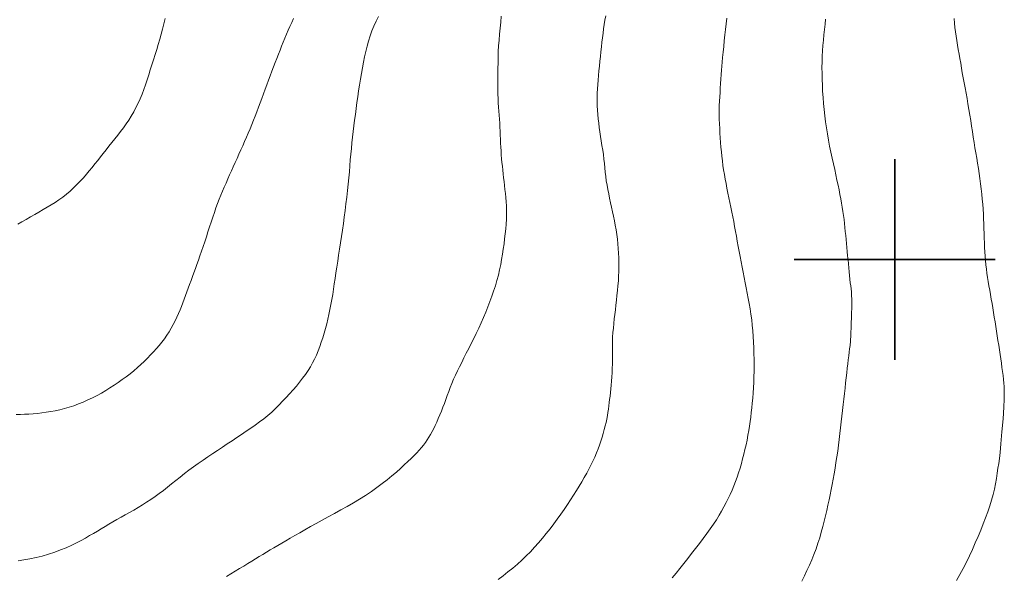
# Model space of a CAD drawing. Extents: x 510517 to 511767, y 1828013 to 1828823.
# Drawn here: x 510639 to 510708, y 1828378 to 1828417 of the extents above; entities that cross this region are included whole.
import ezdxf

# ---------------------------------------------------------------- set-up
doc = ezdxf.new("R2010")
doc.units = 0
doc.header["$MEASUREMENT"] = 0
for name, color, linetype in [('CURVA INTERMEDIA', 17, 'Continuous'), ('CURVA MAESTRA', 17, 'Continuous'), ('SIMBOLO GRADICULA', 7, 'Continuous')]:
    doc.layers.add(name, color=color, linetype=linetype)

msp = doc.modelspace()

# ---------------------------------------------------------------- linework, layer by layer
at = {"layer": 'CURVA INTERMEDIA', "color": 17, "linetype": 'Continuous', "lineweight": 9}
for points, elevation in [([(510638.864, 1828402.457), (510639.161, 1828402.624), (510639.459, 1828402.795), (510639.756, 1828402.967), (510640.052, 1828403.139), (510640.344, 1828403.311), (510640.632, 1828403.481), (510640.917, 1828403.648), (510641.197, 1828403.815), (510641.471, 1828403.983), (510641.74, 1828404.16), (510642.003, 1828404.348), (510642.261, 1828404.549), (510642.512, 1828404.762), (510642.757, 1828404.987), (510642.995, 1828405.22), (510643.224, 1828405.459), (510643.443, 1828405.699), (510643.654, 1828405.94), (510643.857, 1828406.182), (510644.055, 1828406.425), (510644.248, 1828406.668), (510644.44, 1828406.911), (510644.632, 1828407.155), (510644.825, 1828407.399), (510645.021, 1828407.647), (510645.222, 1828407.898), (510645.426, 1828408.152), (510645.63, 1828408.408), (510645.833, 1828408.667), (510646.033, 1828408.927), (510646.23, 1828409.189), (510646.42, 1828409.454), (510646.604, 1828409.724), (510646.78, 1828410.002), (510646.948, 1828410.291), (510647.106, 1828410.589), (510647.256, 1828410.896), (510647.398, 1828411.21), (510647.532, 1828411.53), (510647.658, 1828411.856), (510647.776, 1828412.187), (510647.888, 1828412.524), (510647.999, 1828412.867), (510648.109, 1828413.215), (510648.22, 1828413.568), (510648.332, 1828413.923), (510648.443, 1828414.28), (510648.553, 1828414.637), (510648.66, 1828414.993), (510648.762, 1828415.348), (510648.86, 1828415.703), (510648.956, 1828416.061), (510649.049, 1828416.424), (510649.138, 1828416.79)], 13.014), ([(510638.902, 1828379.011), (510639.301, 1828379.058), (510639.715, 1828379.13), (510640.141, 1828379.223), (510640.575, 1828379.335), (510641.011, 1828379.463), (510641.442, 1828379.604), (510641.859, 1828379.757), (510642.254, 1828379.917), (510642.626, 1828380.084), (510642.972, 1828380.253), (510643.293, 1828380.422), (510643.594, 1828380.59), (510643.879, 1828380.755), (510644.154, 1828380.915), (510644.423, 1828381.073), (510644.689, 1828381.23), (510644.956, 1828381.389), (510645.224, 1828381.548), (510645.498, 1828381.709), (510645.779, 1828381.87), (510646.066, 1828382.033), (510646.358, 1828382.199), (510646.656, 1828382.368), (510646.956, 1828382.541), (510647.256, 1828382.719), (510647.554, 1828382.902), (510647.85, 1828383.09), (510648.145, 1828383.283), (510648.439, 1828383.483), (510648.731, 1828383.689), (510649.021, 1828383.904), (510649.308, 1828384.127), (510649.595, 1828384.358), (510649.885, 1828384.594), (510650.18, 1828384.834), (510650.484, 1828385.076), (510650.798, 1828385.317), (510651.122, 1828385.555), (510651.454, 1828385.79), (510651.789, 1828386.021), (510652.125, 1828386.249), (510652.461, 1828386.474), (510652.797, 1828386.698), (510653.135, 1828386.923), (510653.473, 1828387.148), (510653.809, 1828387.371), (510654.143, 1828387.593), (510654.471, 1828387.813), (510654.794, 1828388.031), (510655.109, 1828388.248), (510655.417, 1828388.466), (510655.717, 1828388.685), (510656.011, 1828388.907), (510656.295, 1828389.134), (510656.569, 1828389.368), (510656.832, 1828389.612), (510657.086, 1828389.864), (510657.334, 1828390.122), (510657.579, 1828390.383), (510657.82, 1828390.647), (510658.057, 1828390.914), (510658.288, 1828391.185), (510658.511, 1828391.457), (510658.722, 1828391.727), (510658.921, 1828391.994), (510659.104, 1828392.258), (510659.271, 1828392.522), (510659.421, 1828392.789), (510659.558, 1828393.06), (510659.685, 1828393.339), (510659.805, 1828393.629), (510659.919, 1828393.928), (510660.028, 1828394.233), (510660.131, 1828394.545), (510660.229, 1828394.861), (510660.32, 1828395.182), (510660.405, 1828395.508), (510660.484, 1828395.839), (510660.559, 1828396.175), (510660.632, 1828396.516), (510660.701, 1828396.862), (510660.764, 1828397.213), (510660.821, 1828397.569), (510660.875, 1828397.932), (510660.928, 1828398.302), (510660.983, 1828398.68), (510661.041, 1828399.069), (510661.103, 1828399.467), (510661.169, 1828399.876), (510661.237, 1828400.295), (510661.306, 1828400.722), (510661.375, 1828401.155), (510661.441, 1828401.595), (510661.506, 1828402.043), (510661.567, 1828402.5), (510661.626, 1828402.962), (510661.684, 1828403.427), (510661.741, 1828403.89), (510661.797, 1828404.349), (510661.85, 1828404.802), (510661.899, 1828405.248), (510661.944, 1828405.684), (510661.984, 1828406.112), (510662.019, 1828406.529), (510662.051, 1828406.939), (510662.085, 1828407.343), (510662.122, 1828407.741), (510662.162, 1828408.136), (510662.205, 1828408.529), (510662.251, 1828408.922), (510662.3, 1828409.317), (510662.351, 1828409.716), (510662.405, 1828410.119), (510662.459, 1828410.526), (510662.515, 1828410.935), (510662.571, 1828411.344), (510662.628, 1828411.753), (510662.688, 1828412.161), (510662.753, 1828412.569), (510662.82, 1828412.973), (510662.891, 1828413.37), (510662.963, 1828413.757), (510663.04, 1828414.135), (510663.125, 1828414.506), (510663.218, 1828414.871), (510663.321, 1828415.231), (510663.436, 1828415.584), (510663.561, 1828415.933), (510663.698, 1828416.276), (510663.847, 1828416.614), (510664.009, 1828416.948)], 11.014), ([(510650.654, 1828397.741), (510650.748, 1828398.001), (510650.846, 1828398.267), (510650.947, 1828398.537), (510651.048, 1828398.809), (510651.15, 1828399.084), (510651.253, 1828399.364), (510651.357, 1828399.65), (510651.461, 1828399.946), (510651.568, 1828400.253), (510651.677, 1828400.573), (510651.788, 1828400.904), (510651.901, 1828401.244), (510652.014, 1828401.589), (510652.126, 1828401.934), (510652.237, 1828402.277), (510652.348, 1828402.616), (510652.46, 1828402.949), (510652.572, 1828403.275), (510652.683, 1828403.593), (510652.794, 1828403.9), (510652.905, 1828404.199), (510653.02, 1828404.489), (510653.139, 1828404.774), (510653.262, 1828405.055), (510653.386, 1828405.334), (510653.511, 1828405.615), (510653.637, 1828405.897), (510653.764, 1828406.182), (510653.892, 1828406.469), (510654.023, 1828406.759), (510654.155, 1828407.05), (510654.288, 1828407.343), (510654.421, 1828407.637), (510654.554, 1828407.931), (510654.683, 1828408.226), (510654.81, 1828408.521), (510654.936, 1828408.816), (510655.059, 1828409.111), (510655.181, 1828409.407), (510655.302, 1828409.705), (510655.422, 1828410.004), (510655.54, 1828410.305), (510655.655, 1828410.611), (510655.769, 1828410.92), (510655.882, 1828411.234), (510655.995, 1828411.549), (510656.109, 1828411.866), (510656.224, 1828412.182), (510656.34, 1828412.498), (510656.455, 1828412.81), (510656.57, 1828413.119), (510656.687, 1828413.424), (510656.803, 1828413.725), (510656.92, 1828414.02), (510657.036, 1828414.311), (510657.149, 1828414.596), (510657.262, 1828414.877), (510657.375, 1828415.154), (510657.489, 1828415.43), (510657.605, 1828415.705), (510657.723, 1828415.979), (510657.844, 1828416.252), (510657.968, 1828416.525), (510658.095, 1828416.796)], 12.02), ([(510672.358, 1828377.71), (510672.699, 1828377.966), (510673.036, 1828378.226), (510673.369, 1828378.491), (510673.694, 1828378.764), (510674.011, 1828379.046), (510674.317, 1828379.337), (510674.614, 1828379.636), (510674.9, 1828379.942), (510675.176, 1828380.255), (510675.446, 1828380.575), (510675.71, 1828380.901), (510675.97, 1828381.233), (510676.225, 1828381.569), (510676.476, 1828381.909), (510676.72, 1828382.249), (510676.956, 1828382.587), (510677.182, 1828382.921), (510677.398, 1828383.25), (510677.606, 1828383.574), (510677.808, 1828383.893), (510678.001, 1828384.206), (510678.187, 1828384.511), (510678.362, 1828384.81), (510678.528, 1828385.102), (510678.683, 1828385.39), (510678.827, 1828385.674), (510678.962, 1828385.956), (510679.089, 1828386.236), (510679.208, 1828386.516), (510679.318, 1828386.795), (510679.421, 1828387.072), (510679.514, 1828387.347), (510679.6, 1828387.619), (510679.679, 1828387.885), (510679.753, 1828388.145), (510679.82, 1828388.398), (510679.879, 1828388.644), (510679.929, 1828388.885), (510679.971, 1828389.12), (510680.008, 1828389.35), (510680.041, 1828389.577), (510680.072, 1828389.801), (510680.101, 1828390.025), (510680.128, 1828390.251), (510680.156, 1828390.484), (510680.183, 1828390.726), (510680.212, 1828390.981), (510680.24, 1828391.249), (510680.266, 1828391.527), (510680.287, 1828391.814), (510680.303, 1828392.108), (510680.313, 1828392.411), (510680.32, 1828392.72), (510680.322, 1828393.034), (510680.321, 1828393.347), (510680.319, 1828393.657), (510680.319, 1828393.966), (510680.324, 1828394.275), (510680.337, 1828394.588), (510680.358, 1828394.903), (510680.385, 1828395.219), (510680.416, 1828395.537), (510680.451, 1828395.856), (510680.488, 1828396.177), (510680.525, 1828396.502), (510680.562, 1828396.83), (510680.6, 1828397.162), (510680.638, 1828397.497), (510680.674, 1828397.835), (510680.707, 1828398.171), (510680.733, 1828398.504), (510680.752, 1828398.834), (510680.764, 1828399.16), (510680.769, 1828399.482), (510680.766, 1828399.803), (510680.757, 1828400.124), (510680.743, 1828400.447), (510680.722, 1828400.771), (510680.696, 1828401.095), (510680.664, 1828401.419), (510680.624, 1828401.742), (510680.577, 1828402.064), (510680.521, 1828402.386), (510680.459, 1828402.706), (510680.392, 1828403.023), (510680.323, 1828403.336), (510680.254, 1828403.647), (510680.187, 1828403.957), (510680.122, 1828404.267), (510680.061, 1828404.577), (510680.001, 1828404.884), (510679.945, 1828405.187), (510679.894, 1828405.487), (510679.852, 1828405.785), (510679.82, 1828406.084), (510679.794, 1828406.385), (510679.766, 1828406.689), (510679.73, 1828406.998), (510679.689, 1828407.311), (510679.643, 1828407.627), (510679.594, 1828407.945), (510679.544, 1828408.263), (510679.495, 1828408.579), (510679.448, 1828408.892), (510679.405, 1828409.202), (510679.366, 1828409.509), (510679.333, 1828409.812), (510679.305, 1828410.112), (510679.284, 1828410.409), (510679.267, 1828410.705), (510679.258, 1828410.999), (510679.257, 1828411.295), (510679.264, 1828411.592), (510679.278, 1828411.892), (510679.298, 1828412.196), (510679.321, 1828412.506), (510679.348, 1828412.823), (510679.378, 1828413.147), (510679.41, 1828413.479), (510679.444, 1828413.815), (510679.48, 1828414.152), (510679.516, 1828414.487), (510679.553, 1828414.818), (510679.59, 1828415.143), (510679.627, 1828415.463), (510679.664, 1828415.778), (510679.703, 1828416.087), (510679.744, 1828416.392), (510679.792, 1828416.694), (510679.852, 1828416.992)], 9.002), ([(510684.491, 1828377.808), (510684.758, 1828378.136), (510685.027, 1828378.471), (510685.297, 1828378.812), (510685.569, 1828379.16), (510685.842, 1828379.51), (510686.114, 1828379.862), (510686.382, 1828380.213), (510686.643, 1828380.56), (510686.896, 1828380.901), (510687.135, 1828381.233), (510687.36, 1828381.556), (510687.568, 1828381.869), (510687.758, 1828382.174), (510687.933, 1828382.471), (510688.097, 1828382.764), (510688.252, 1828383.054), (510688.4, 1828383.344), (510688.539, 1828383.633), (510688.669, 1828383.924), (510688.792, 1828384.218), (510688.907, 1828384.518), (510689.016, 1828384.825), (510689.119, 1828385.138), (510689.216, 1828385.455), (510689.307, 1828385.775), (510689.393, 1828386.098), (510689.477, 1828386.425), (510689.557, 1828386.756), (510689.633, 1828387.089), (510689.703, 1828387.421), (510689.766, 1828387.749), (510689.822, 1828388.074), (510689.872, 1828388.394), (510689.917, 1828388.709), (510689.958, 1828389.024), (510689.998, 1828389.341), (510690.036, 1828389.666), (510690.072, 1828389.999), (510690.103, 1828390.344), (510690.13, 1828390.7), (510690.151, 1828391.068), (510690.168, 1828391.446), (510690.181, 1828391.833), (510690.19, 1828392.229), (510690.195, 1828392.63), (510690.194, 1828393.037), (510690.188, 1828393.444), (510690.177, 1828393.85), (510690.161, 1828394.251), (510690.139, 1828394.647), (510690.109, 1828395.038), (510690.073, 1828395.425), (510690.028, 1828395.806), (510689.977, 1828396.183), (510689.92, 1828396.557), (510689.857, 1828396.928), (510689.79, 1828397.295), (510689.72, 1828397.66), (510689.647, 1828398.023), (510689.574, 1828398.385), (510689.5, 1828398.747), (510689.427, 1828399.11), (510689.356, 1828399.474), (510689.285, 1828399.838), (510689.217, 1828400.202), (510689.151, 1828400.563), (510689.087, 1828400.919), (510689.024, 1828401.271), (510688.962, 1828401.619), (510688.9, 1828401.962), (510688.837, 1828402.302), (510688.774, 1828402.64), (510688.71, 1828402.976), (510688.645, 1828403.31), (510688.579, 1828403.643), (510688.509, 1828403.975), (510688.439, 1828404.306), (510688.369, 1828404.635), (510688.302, 1828404.963), (510688.238, 1828405.288), (510688.178, 1828405.61), (510688.122, 1828405.929), (510688.07, 1828406.246), (510688.024, 1828406.563), (510687.983, 1828406.88), (510687.947, 1828407.198), (510687.916, 1828407.517), (510687.888, 1828407.838), (510687.862, 1828408.159), (510687.839, 1828408.483), (510687.817, 1828408.81), (510687.797, 1828409.138), (510687.778, 1828409.466), (510687.761, 1828409.791), (510687.751, 1828410.113), (510687.751, 1828410.428), (510687.764, 1828410.735), (510687.785, 1828411.037), (510687.807, 1828411.339), (510687.823, 1828411.644), (510687.837, 1828411.952), (510687.853, 1828412.264), (510687.873, 1828412.579), (510687.898, 1828412.889), (510687.923, 1828413.187), (510687.946, 1828413.47), (510687.971, 1828413.759), (510688, 1828414.078), (510688.036, 1828414.446), (510688.078, 1828414.846), (510688.121, 1828415.254), (510688.165, 1828415.651), (510688.209, 1828416.038), (510688.253, 1828416.424), (510688.297, 1828416.812)], 8.014), ([(510693.519, 1828377.585), (510693.701, 1828377.951), (510693.879, 1828378.318), (510694.051, 1828378.69), (510694.215, 1828379.065), (510694.37, 1828379.445), (510694.514, 1828379.831), (510694.648, 1828380.22), (510694.77, 1828380.609), (510694.883, 1828380.997), (510694.987, 1828381.383), (510695.084, 1828381.765), (510695.176, 1828382.144), (510695.262, 1828382.517), (510695.344, 1828382.885), (510695.421, 1828383.247), (510695.494, 1828383.605), (510695.565, 1828383.965), (510695.634, 1828384.329), (510695.703, 1828384.698), (510695.771, 1828385.075), (510695.839, 1828385.461), (510695.904, 1828385.853), (510695.966, 1828386.251), (510696.022, 1828386.653), (510696.074, 1828387.057), (510696.124, 1828387.462), (510696.172, 1828387.868), (510696.219, 1828388.274), (510696.265, 1828388.68), (510696.311, 1828389.086), (510696.357, 1828389.489), (510696.403, 1828389.887), (510696.448, 1828390.278), (510696.492, 1828390.662), (510696.534, 1828391.037), (510696.576, 1828391.403), (510696.617, 1828391.758), (510696.656, 1828392.098), (510696.693, 1828392.421), (510696.727, 1828392.726), (510696.76, 1828393.014), (510696.791, 1828393.285), (510696.821, 1828393.538), (510696.852, 1828393.775), (510696.883, 1828394.01), (510696.913, 1828394.31), (510696.942, 1828394.76), (510696.968, 1828395.402), (510696.988, 1828396.122), (510696.999, 1828396.767), (510697, 1828397.222), (510696.991, 1828397.523), (510696.976, 1828397.745), (510696.955, 1828397.952), (510696.93, 1828398.163), (510696.903, 1828398.386), (510696.873, 1828398.626), (510696.844, 1828398.881), (510696.816, 1828399.147), (510696.79, 1828399.421), (510696.767, 1828399.7), (510696.743, 1828399.983), (510696.717, 1828400.267), (510696.689, 1828400.551), (510696.661, 1828400.834), (510696.634, 1828401.115), (510696.608, 1828401.393), (510696.582, 1828401.67), (510696.556, 1828401.947), (510696.529, 1828402.225), (510696.498, 1828402.504), (510696.464, 1828402.785), (510696.426, 1828403.068), (510696.385, 1828403.353), (510696.341, 1828403.64), (510696.293, 1828403.931), (510696.24, 1828404.229), (510696.181, 1828404.537), (510696.116, 1828404.856), (510696.047, 1828405.189), (510695.973, 1828405.536), (510695.895, 1828405.898), (510695.813, 1828406.275), (510695.726, 1828406.665), (510695.638, 1828407.067), (510695.55, 1828407.479), (510695.464, 1828407.899), (510695.383, 1828408.325), (510695.307, 1828408.752), (510695.237, 1828409.177), (510695.175, 1828409.601), (510695.121, 1828410.026), (510695.073, 1828410.453), (510695.034, 1828410.879), (510695.001, 1828411.304), (510694.976, 1828411.726), (510694.956, 1828412.144), (510694.941, 1828412.558), (510694.931, 1828412.969), (510694.927, 1828413.374), (510694.931, 1828413.773), (510694.946, 1828414.164), (510694.969, 1828414.547), (510694.999, 1828414.924), (510695.032, 1828415.296), (510695.068, 1828415.664), (510695.106, 1828416.03), (510695.143, 1828416.394), (510695.183, 1828416.754)], 7.002), ([(510704.431, 1828414.639), (510704.374, 1828414.949), (510704.319, 1828415.255), (510704.271, 1828415.56), (510704.23, 1828415.867), (510704.198, 1828416.175), (510704.173, 1828416.484), (510704.154, 1828416.795)], 6.013), ([(510704.311, 1828377.618), (510704.544, 1828378.041), (510704.771, 1828378.472), (510704.992, 1828378.909), (510705.207, 1828379.351), (510705.415, 1828379.797), (510705.618, 1828380.245), (510705.813, 1828380.692), (510705.999, 1828381.134), (510706.174, 1828381.57), (510706.338, 1828381.997), (510706.489, 1828382.416), (510706.627, 1828382.826), (510706.75, 1828383.227), (510706.856, 1828383.618), (510706.944, 1828384.001), (510707.019, 1828384.374), (510707.083, 1828384.74), (510707.142, 1828385.099), (510707.196, 1828385.449), (510707.245, 1828385.79), (510707.292, 1828386.135), (510707.341, 1828386.562), (510707.4, 1828387.165), (510707.473, 1828387.99), (510707.547, 1828388.899), (510707.604, 1828389.704), (510707.633, 1828390.266), (510707.638, 1828390.633), (510707.63, 1828390.899), (510707.617, 1828391.143), (510707.599, 1828391.388), (510707.576, 1828391.641), (510707.547, 1828391.908), (510707.514, 1828392.188), (510707.477, 1828392.478), (510707.436, 1828392.775), (510707.391, 1828393.081), (510707.345, 1828393.392), (510707.296, 1828393.71), (510707.245, 1828394.033), (510707.194, 1828394.358), (510707.143, 1828394.685), (510707.092, 1828395.013), (510707.041, 1828395.34), (510706.99, 1828395.665), (510706.938, 1828395.988), (510706.886, 1828396.308), (510706.834, 1828396.623), (510706.781, 1828396.936), (510706.728, 1828397.246), (510706.675, 1828397.554), (510706.622, 1828397.859), (510706.569, 1828398.161), (510706.518, 1828398.459), (510706.47, 1828398.753), (510706.426, 1828399.046), (510706.387, 1828399.338), (510706.353, 1828399.631), (510706.325, 1828399.927), (510706.302, 1828400.226), (510706.282, 1828400.53), (510706.266, 1828400.842), (510706.252, 1828401.162), (510706.24, 1828401.488), (510706.229, 1828401.819), (510706.219, 1828402.153), (510706.207, 1828402.49), (510706.194, 1828402.829), (510706.178, 1828403.17), (510706.159, 1828403.513), (510706.135, 1828403.859), (510706.106, 1828404.209), (510706.072, 1828404.562), (510706.033, 1828404.919), (510705.99, 1828405.279), (510705.943, 1828405.639), (510705.891, 1828405.998), (510705.834, 1828406.355), (510705.775, 1828406.71), (510705.712, 1828407.067), (510705.649, 1828407.428), (510705.587, 1828407.793), (510705.526, 1828408.163), (510705.468, 1828408.536), (510705.411, 1828408.914), (510705.354, 1828409.296), (510705.296, 1828409.683), (510705.234, 1828410.071), (510705.171, 1828410.458), (510705.106, 1828410.842), (510705.039, 1828411.22), (510704.971, 1828411.591), (510704.903, 1828411.956), (510704.835, 1828412.313), (510704.771, 1828412.664), (510704.711, 1828413.008), (510704.655, 1828413.346), (510704.6, 1828413.678), (510704.544, 1828414.004), (510704.488, 1828414.325), (510704.431, 1828414.639)], 6.013), ([(510638.748, 1828389.194), (510639.05, 1828389.201), (510639.349, 1828389.212), (510639.647, 1828389.229), (510639.946, 1828389.251), (510640.246, 1828389.279), (510640.55, 1828389.313), (510640.857, 1828389.355), (510641.167, 1828389.404), (510641.482, 1828389.463), (510641.801, 1828389.532), (510642.123, 1828389.612), (510642.447, 1828389.705), (510642.773, 1828389.812), (510643.1, 1828389.932), (510643.428, 1828390.066), (510643.755, 1828390.211), (510644.079, 1828390.365), (510644.396, 1828390.527), (510644.705, 1828390.695), (510645.005, 1828390.87), (510645.298, 1828391.05), (510645.587, 1828391.237), (510645.87, 1828391.429), (510646.149, 1828391.627), (510646.424, 1828391.83), (510646.693, 1828392.037), (510646.954, 1828392.249), (510647.206, 1828392.465), (510647.449, 1828392.684), (510647.683, 1828392.904), (510647.91, 1828393.126), (510648.129, 1828393.348), (510648.339, 1828393.57), (510648.538, 1828393.792), (510648.728, 1828394.016), (510648.911, 1828394.245), (510649.086, 1828394.48), (510649.254, 1828394.721), (510649.414, 1828394.968), (510649.563, 1828395.22), (510649.704, 1828395.475), (510649.837, 1828395.731), (510649.961, 1828395.985), (510650.078, 1828396.237), (510650.186, 1828396.487), (510650.286, 1828396.736), (510650.38, 1828396.984), (510650.47, 1828397.233), (510650.561, 1828397.485)], 12.02), ([(510650.561, 1828397.485), (510650.654, 1828397.741)], 12.02)]:
    msp.add_lwpolyline(points, dxfattribs=dict(at, elevation=elevation))
at = {"layer": 'CURVA MAESTRA', "color": 17, "linetype": 'Continuous', "lineweight": 13, "elevation": 10.015}
msp.add_lwpolyline([(510653.424, 1828377.918), (510653.728, 1828378.103), (510654.029, 1828378.284), (510654.326, 1828378.463), (510654.617, 1828378.637), (510654.901, 1828378.808), (510655.176, 1828378.974), (510655.442, 1828379.135), (510655.702, 1828379.293), (510655.958, 1828379.448), (510656.211, 1828379.602), (510656.467, 1828379.756), (510656.727, 1828379.913), (510656.994, 1828380.072), (510657.272, 1828380.236), (510657.561, 1828380.405), (510657.864, 1828380.581), (510658.185, 1828380.764), (510658.524, 1828380.959), (510658.885, 1828381.166), (510659.266, 1828381.384), (510659.666, 1828381.609), (510660.082, 1828381.838), (510660.511, 1828382.071), (510660.949, 1828382.307), (510661.391, 1828382.545), (510661.833, 1828382.788), (510662.27, 1828383.038), (510662.699, 1828383.295), (510663.116, 1828383.56), (510663.519, 1828383.83), (510663.907, 1828384.105), (510664.277, 1828384.382), (510664.626, 1828384.657), (510664.954, 1828384.927), (510665.26, 1828385.19), (510665.546, 1828385.444), (510665.812, 1828385.688), (510666.059, 1828385.92), (510666.286, 1828386.138), (510666.492, 1828386.343), (510666.68, 1828386.537), (510666.852, 1828386.721), (510667.01, 1828386.898), (510667.155, 1828387.073), (510667.288, 1828387.248), (510667.413, 1828387.429), (510667.53, 1828387.616), (510667.642, 1828387.809), (510667.752, 1828388.011), (510667.861, 1828388.221), (510667.969, 1828388.442), (510668.076, 1828388.674), (510668.183, 1828388.917), (510668.29, 1828389.17), (510668.397, 1828389.432), (510668.502, 1828389.701), (510668.605, 1828389.975), (510668.707, 1828390.252), (510668.808, 1828390.531), (510668.911, 1828390.81), (510669.019, 1828391.09), (510669.132, 1828391.371), (510669.253, 1828391.654), (510669.382, 1828391.94), (510669.52, 1828392.231), (510669.664, 1828392.528), (510669.814, 1828392.834), (510669.97, 1828393.149), (510670.133, 1828393.472), (510670.301, 1828393.805), (510670.475, 1828394.146), (510670.65, 1828394.496), (510670.825, 1828394.853), (510670.997, 1828395.216), (510671.166, 1828395.584), (510671.329, 1828395.956), (510671.486, 1828396.329), (510671.635, 1828396.701), (510671.778, 1828397.069), (510671.913, 1828397.436), (510672.04, 1828397.802), (510672.16, 1828398.169), (510672.27, 1828398.536), (510672.369, 1828398.905), (510672.456, 1828399.275), (510672.532, 1828399.644), (510672.599, 1828400.01), (510672.66, 1828400.372), (510672.715, 1828400.731), (510672.764, 1828401.086), (510672.809, 1828401.44), (510672.849, 1828401.791), (510672.883, 1828402.136), (510672.909, 1828402.473), (510672.928, 1828402.802), (510672.937, 1828403.122), (510672.938, 1828403.433), (510672.929, 1828403.736), (510672.913, 1828404.031), (510672.89, 1828404.32), (510672.863, 1828404.603), (510672.831, 1828404.883), (510672.798, 1828405.16), (510672.765, 1828405.433), (510672.733, 1828405.704), (510672.703, 1828405.972), (510672.674, 1828406.237), (510672.647, 1828406.501), (510672.62, 1828406.765), (510672.594, 1828407.03), (510672.572, 1828407.296), (510672.554, 1828407.565), (510672.539, 1828407.836), (510672.526, 1828408.11), (510672.513, 1828408.387), (510672.501, 1828408.666), (510672.489, 1828408.944), (510672.476, 1828409.221), (510672.461, 1828409.497), (510672.444, 1828409.774), (510672.423, 1828410.051), (510672.4, 1828410.331), (510672.379, 1828410.617), (510672.361, 1828410.911), (510672.348, 1828411.216), (510672.34, 1828411.534), (510672.338, 1828411.867), (510672.339, 1828412.214), (510672.342, 1828412.573), (510672.343, 1828412.942), (510672.344, 1828413.321), (510672.347, 1828413.706), (510672.354, 1828414.098), (510672.367, 1828414.494), (510672.388, 1828414.894), (510672.419, 1828415.297), (510672.456, 1828415.705), (510672.495, 1828416.117), (510672.533, 1828416.536), (510672.57, 1828416.959)], dxfattribs=at)
at = {"layer": 'SIMBOLO GRADICULA', "color": 5}
for points in [[(510700, 1828407), (510700, 1828400)], [(510707, 1828400), (510700, 1828400), (510700, 1828407)], [(510700, 1828400), (510693, 1828400)], [(510693, 1828400), (510700, 1828400), (510700, 1828393)], [(510700, 1828393), (510700, 1828400), (510707, 1828400)]]:
    msp.add_lwpolyline(points, dxfattribs=at)

doc.saveas('drawing.dxf')
